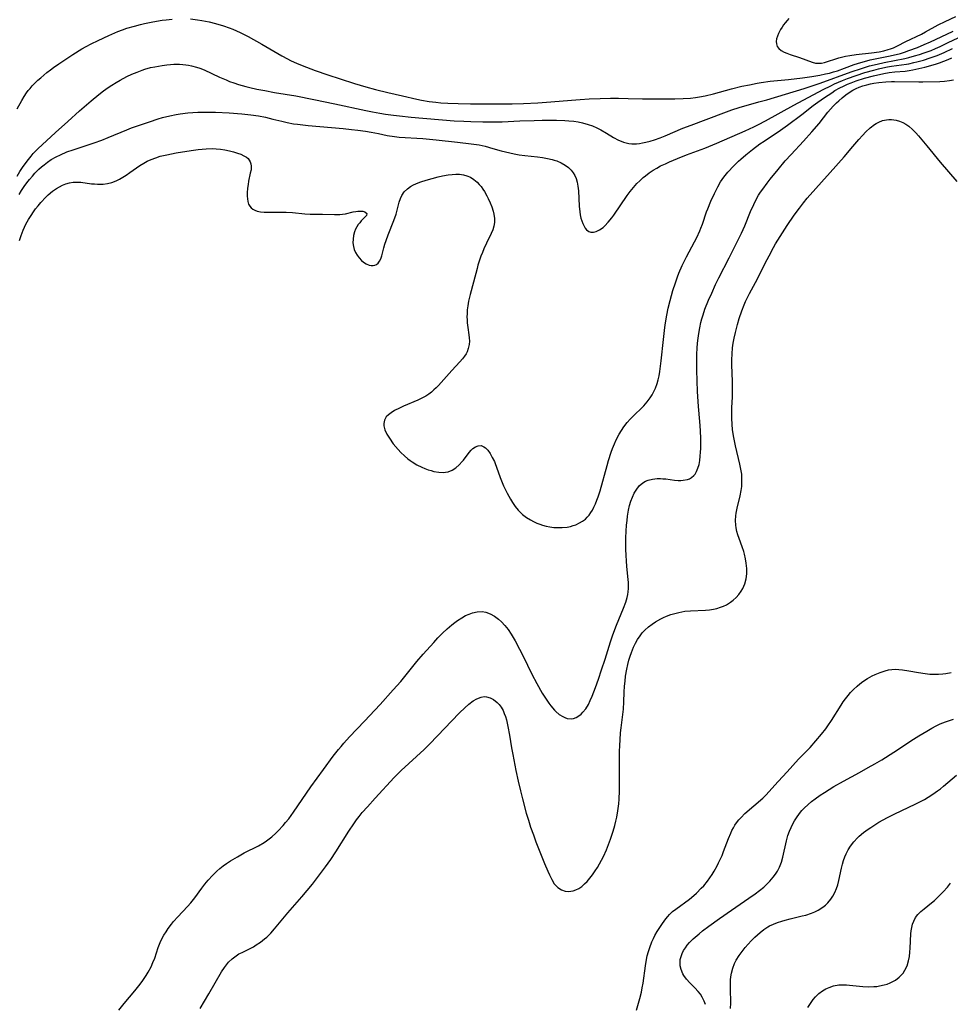
# Model space of a CAD drawing. Units: inches. Extents: x 2053125 to 2056709, y 269412 to 271394.
# Drawn here: x 2053305 to 2053462, y 270277 to 270443 of the extents above; entities that cross this region are included whole.
import ezdxf

# ---------------------------------------------------------------- set-up
doc = ezdxf.new("R2010")
doc.units = ezdxf.units.IN
doc.header["$MEASUREMENT"] = 0
doc.layers.add('c_35_T11S_R18E', color=120, linetype='Continuous')

msp = doc.modelspace()

# ---------------------------------------------------------------- linework, layer by layer
at = {"layer": 'c_35_T11S_R18E'}
for points in [[(2053435.12, 270442.68, 832), (2053434.83, 270442.37, 832), (2053434.51, 270442, 832), (2053434.21, 270441.61, 832), (2053433.95, 270441.24, 832), (2053433.71, 270440.86, 832), (2053433.36, 270440.2, 832), (2053433.17, 270439.74, 832), (2053433.04, 270439.3, 832), (2053432.98, 270438.84, 832), (2053433, 270438.41, 832), (2053433.13, 270438.01, 832), (2053433.41, 270437.63, 832), (2053433.81, 270437.32, 832), (2053434.31, 270437.05, 832), (2053434.79, 270436.84, 832), (2053435.35, 270436.65, 832), (2053436.88, 270436.15, 832), (2053439.05, 270435.34, 832), (2053439.6, 270435.2, 832), (2053440.12, 270435.15, 832), (2053440.62, 270435.19, 832), (2053441.13, 270435.29, 832), (2053443.52, 270436.05, 832), (2053443.97, 270436.18, 832), (2053444.66, 270436.34, 832), (2053445.37, 270436.47, 832), (2053446.45, 270436.63, 832), (2053449.06, 270436.93, 832), (2053450.31, 270437.11, 832), (2053451.1, 270437.26, 832), (2053451.88, 270437.46, 832), (2053452.26, 270437.58, 832), (2053452.74, 270437.76, 832), (2053453.43, 270438.08, 832), (2053454.85, 270438.82, 832), (2053457.47, 270440.09, 832), (2053458.18, 270440.45, 832), (2053460.31, 270441.63, 832), (2053461.48, 270442.2, 832), (2053463.27, 270443.04, 832)], [(2053304.96, 270427.49, 834), (2053305.73, 270428.9, 834), (2053306.11, 270429.53, 834), (2053306.52, 270430.15, 834), (2053306.82, 270430.55, 834), (2053307.13, 270430.93, 834), (2053307.49, 270431.34, 834), (2053307.86, 270431.74, 834), (2053308.44, 270432.3, 834), (2053308.92, 270432.73, 834), (2053309.97, 270433.62, 834), (2053310.54, 270434.07, 834), (2053311.08, 270434.47, 834), (2053311.96, 270435.08, 834), (2053314.36, 270436.65, 834), (2053315.88, 270437.57, 834), (2053316.58, 270437.97, 834), (2053317.41, 270438.42, 834), (2053318.6, 270439.02, 834), (2053320.4, 270439.86, 834), (2053321.93, 270440.5, 834), (2053322.73, 270440.81, 834), (2053323.45, 270441.05, 834), (2053324.71, 270441.44, 834), (2053325.74, 270441.71, 834), (2053326.42, 270441.87, 834), (2053327.54, 270442.1, 834), (2053328.46, 270442.27, 834), (2053329.41, 270442.41, 834), (2053330.1, 270442.5, 834), (2053331.08, 270442.6, 834)], [(2053334.19, 270442.63, 834), (2053335.38, 270442.5, 834), (2053336.08, 270442.39, 834), (2053337.34, 270442.12, 834), (2053338.4, 270441.86, 834), (2053339.72, 270441.47, 834), (2053340.71, 270441.14, 834), (2053341.3, 270440.91, 834), (2053341.93, 270440.64, 834), (2053342.57, 270440.35, 834), (2053343.9, 270439.67, 834), (2053346.23, 270438.36, 834), (2053349.57, 270436.41, 834), (2053350.53, 270435.9, 834), (2053351.03, 270435.65, 834), (2053352.17, 270435.13, 834), (2053353.72, 270434.5, 834), (2053355.2, 270433.94, 834), (2053357.34, 270433.19, 834), (2053359.4, 270432.51, 834), (2053361.87, 270431.73, 834), (2053363.73, 270431.19, 834), (2053365.41, 270430.74, 834), (2053367.48, 270430.22, 834), (2053369.95, 270429.65, 834), (2053372.36, 270429.12, 834), (2053373.13, 270428.96, 834), (2053374.44, 270428.73, 834), (2053375.57, 270428.58, 834), (2053376.38, 270428.5, 834), (2053377.6, 270428.42, 834), (2053379.35, 270428.35, 834), (2053381.43, 270428.33, 834), (2053388.41, 270428.33, 834), (2053390.37, 270428.38, 834), (2053392.74, 270428.51, 834), (2053394.97, 270428.66, 834), (2053398.42, 270428.95, 834), (2053399.88, 270429.05, 834), (2053401.41, 270429.14, 834), (2053403.29, 270429.22, 834), (2053405.02, 270429.26, 834), (2053406.39, 270429.25, 834), (2053407.99, 270429.23, 834), (2053410.43, 270429.16, 834), (2053411.35, 270429.14, 834), (2053414.43, 270429.15, 834), (2053415.88, 270429.16, 834), (2053417.29, 270429.2, 834), (2053418.49, 270429.28, 834), (2053419.35, 270429.38, 834), (2053420.02, 270429.49, 834), (2053420.98, 270429.69, 834), (2053422.4, 270430.03, 834), (2053425.44, 270430.84, 834), (2053427.18, 270431.27, 834), (2053428.44, 270431.55, 834), (2053429.77, 270431.81, 834), (2053430.46, 270431.92, 834), (2053431.96, 270432.12, 834), (2053435.06, 270432.42, 834), (2053437.4, 270432.69, 834), (2053438.99, 270432.9, 834), (2053440.34, 270433.14, 834), (2053441.29, 270433.35, 834), (2053441.95, 270433.51, 834), (2053442.61, 270433.7, 834), (2053443.29, 270433.91, 834), (2053444.51, 270434.34, 834), (2053446.1, 270434.95, 834), (2053447.22, 270435.31, 834), (2053447.87, 270435.48, 834), (2053448.8, 270435.71, 834), (2053451.89, 270436.33, 834), (2053453.18, 270436.62, 834), (2053453.91, 270436.82, 834), (2053454.63, 270437.04, 834), (2053455.35, 270437.29, 834), (2053456.78, 270437.83, 834), (2053457.92, 270438.3, 834), (2053458.97, 270438.75, 834), (2053460.81, 270439.59, 834), (2053462.82, 270440.59, 834)], [(2053304.93, 270416.12, 836), (2053305.41, 270416.9, 836), (2053305.86, 270417.57, 836), (2053306.64, 270418.66, 836), (2053307.3, 270419.51, 836), (2053307.66, 270419.92, 836), (2053308.07, 270420.37, 836), (2053308.5, 270420.8, 836), (2053309.15, 270421.42, 836), (2053311.4, 270423.49, 836), (2053313.48, 270425.34, 836), (2053315.47, 270427.14, 836), (2053317.41, 270428.84, 836), (2053318.7, 270429.9, 836), (2053319.48, 270430.5, 836), (2053320.28, 270431.07, 836), (2053320.92, 270431.49, 836), (2053321.62, 270431.91, 836), (2053322.33, 270432.32, 836), (2053323.45, 270432.91, 836), (2053324.3, 270433.31, 836), (2053325.17, 270433.68, 836), (2053326.05, 270434.01, 836), (2053326.49, 270434.16, 836), (2053327.42, 270434.42, 836), (2053328.15, 270434.58, 836), (2053329.4, 270434.81, 836), (2053330.17, 270434.91, 836), (2053330.78, 270434.96, 836), (2053331.38, 270435, 836), (2053332.35, 270435, 836), (2053332.86, 270434.97, 836), (2053333.37, 270434.91, 836), (2053333.85, 270434.84, 836), (2053334.33, 270434.74, 836), (2053335.2, 270434.51, 836), (2053335.75, 270434.32, 836), (2053336.46, 270434.03, 836), (2053339.06, 270432.83, 836), (2053340.21, 270432.34, 836), (2053340.78, 270432.11, 836), (2053341.49, 270431.85, 836), (2053342.3, 270431.58, 836), (2053343.52, 270431.24, 836), (2053344.2, 270431.07, 836), (2053345.38, 270430.8, 836), (2053346.7, 270430.54, 836), (2053348.34, 270430.25, 836), (2053351.93, 270429.65, 836), (2053355.01, 270429.07, 836), (2053358.52, 270428.34, 836), (2053363.77, 270427.2, 836), (2053364.86, 270426.98, 836), (2053366.13, 270426.74, 836), (2053367.05, 270426.59, 836), (2053368.42, 270426.4, 836), (2053369.46, 270426.27, 836), (2053371.41, 270426.07, 836), (2053378.63, 270425.48, 836), (2053380.28, 270425.37, 836), (2053381.48, 270425.32, 836), (2053383.47, 270425.26, 836), (2053385.81, 270425.26, 836), (2053386.74, 270425.28, 836), (2053389.73, 270425.43, 836), (2053392.12, 270425.52, 836), (2053393.52, 270425.56, 836), (2053394.99, 270425.58, 836), (2053395.93, 270425.57, 836), (2053397.3, 270425.51, 836), (2053397.98, 270425.46, 836), (2053398.84, 270425.37, 836), (2053399.58, 270425.26, 836), (2053400.31, 270425.11, 836), (2053401.25, 270424.86, 836), (2053401.99, 270424.59, 836), (2053402.69, 270424.28, 836), (2053403.37, 270423.93, 836), (2053404.32, 270423.38, 836), (2053405.52, 270422.66, 836), (2053406.37, 270422.2, 836), (2053406.8, 270422, 836), (2053407.23, 270421.84, 836), (2053407.66, 270421.72, 836), (2053408.13, 270421.64, 836), (2053408.61, 270421.6, 836), (2053409.42, 270421.6, 836), (2053409.91, 270421.64, 836), (2053410.4, 270421.72, 836), (2053410.97, 270421.83, 836), (2053411.7, 270422.03, 836), (2053412.44, 270422.26, 836), (2053413.39, 270422.6, 836), (2053414.23, 270422.93, 836), (2053417.21, 270424.19, 836), (2053418.62, 270424.75, 836), (2053424.12, 270426.82, 836), (2053425.5, 270427.32, 836), (2053426.72, 270427.7, 836), (2053430.04, 270428.63, 836), (2053431.38, 270429.02, 836), (2053437.67, 270430.93, 836), (2053440.36, 270431.81, 836), (2053445.64, 270433.71, 836), (2053447.36, 270434.3, 836), (2053448.68, 270434.7, 836), (2053450.01, 270435.03, 836), (2053451.16, 270435.29, 836), (2053454.67, 270435.98, 836), (2053455.36, 270436.14, 836), (2053456.29, 270436.39, 836), (2053457.12, 270436.64, 836), (2053457.95, 270436.91, 836), (2053459.09, 270437.33, 836), (2053459.85, 270437.65, 836), (2053460.61, 270437.98, 836), (2053462, 270438.64, 836), (2053463.66, 270439.46, 836)], [(2053305.31, 270413.03, 838), (2053305.69, 270413.7, 838), (2053306.13, 270414.36, 838), (2053306.6, 270415.01, 838), (2053307.05, 270415.58, 838), (2053307.51, 270416.14, 838), (2053307.94, 270416.63, 838), (2053308.61, 270417.32, 838), (2053309.04, 270417.69, 838), (2053309.48, 270418.06, 838), (2053310.07, 270418.5, 838), (2053310.68, 270418.91, 838), (2053311.53, 270419.4, 838), (2053312.26, 270419.75, 838), (2053313.34, 270420.2, 838), (2053314.39, 270420.59, 838), (2053317.93, 270421.75, 838), (2053319.22, 270422.2, 838), (2053320.29, 270422.62, 838), (2053323.42, 270423.93, 838), (2053324.22, 270424.25, 838), (2053325.08, 270424.55, 838), (2053327.25, 270425.3, 838), (2053328.73, 270425.78, 838), (2053329.46, 270425.99, 838), (2053330.68, 270426.3, 838), (2053331.75, 270426.51, 838), (2053332.44, 270426.62, 838), (2053333.73, 270426.78, 838), (2053335.41, 270426.89, 838), (2053336.64, 270426.92, 838), (2053338.4, 270426.91, 838), (2053340.72, 270426.81, 838), (2053342.86, 270426.65, 838), (2053344.37, 270426.49, 838), (2053345.67, 270426.28, 838), (2053346.81, 270426.05, 838), (2053348.05, 270425.75, 838), (2053349.57, 270425.37, 838), (2053350.49, 270425.16, 838), (2053351.54, 270424.97, 838), (2053352.23, 270424.87, 838), (2053354.02, 270424.66, 838), (2053359.93, 270424.14, 838), (2053361.33, 270424, 838), (2053362.39, 270423.87, 838), (2053363.71, 270423.69, 838), (2053364.67, 270423.53, 838), (2053365.89, 270423.3, 838), (2053367.37, 270422.99, 838), (2053368.6, 270422.79, 838), (2053369.39, 270422.7, 838), (2053373.37, 270422.45, 838), (2053375.61, 270422.26, 838), (2053379.2, 270421.88, 838), (2053381.53, 270421.59, 838), (2053382.87, 270421.38, 838), (2053383.86, 270421.16, 838), (2053385.16, 270420.81, 838), (2053386.56, 270420.41, 838), (2053387.33, 270420.2, 838), (2053388.77, 270419.87, 838), (2053389.64, 270419.71, 838), (2053390.55, 270419.59, 838), (2053392.69, 270419.36, 838), (2053393.54, 270419.26, 838), (2053394.37, 270419.13, 838), (2053395.18, 270418.95, 838), (2053395.5, 270418.85, 838), (2053395.98, 270418.69, 838), (2053396.7, 270418.38, 838), (2053397.36, 270418, 838), (2053397.92, 270417.59, 838), (2053398.36, 270417.16, 838), (2053398.73, 270416.68, 838), (2053399, 270416.22, 838), (2053399.22, 270415.72, 838), (2053399.4, 270415.1, 838), (2053399.52, 270414.44, 838), (2053399.61, 270413.68, 838), (2053399.76, 270411.08, 838), (2053399.85, 270410.12, 838), (2053399.93, 270409.58, 838), (2053400.04, 270409.06, 838), (2053400.17, 270408.61, 838), (2053400.34, 270408.12, 838), (2053400.56, 270407.67, 838), (2053400.76, 270407.36, 838), (2053400.99, 270407.09, 838), (2053401.34, 270406.82, 838), (2053401.72, 270406.67, 838), (2053402.15, 270406.66, 838), (2053402.59, 270406.77, 838), (2053403.18, 270407.06, 838), (2053403.76, 270407.49, 838), (2053404.05, 270407.75, 838), (2053404.64, 270408.39, 838), (2053405.22, 270409.11, 838), (2053405.56, 270409.57, 838), (2053407.82, 270412.87, 838), (2053408.34, 270413.56, 838), (2053408.89, 270414.23, 838), (2053409.48, 270414.88, 838), (2053409.95, 270415.36, 838), (2053410.53, 270415.88, 838), (2053410.93, 270416.21, 838), (2053411.57, 270416.69, 838), (2053412.24, 270417.14, 838), (2053412.85, 270417.5, 838), (2053413.48, 270417.84, 838), (2053414.28, 270418.23, 838), (2053414.96, 270418.53, 838), (2053416.35, 270419.11, 838), (2053417.86, 270419.7, 838), (2053420.94, 270420.85, 838), (2053422.98, 270421.67, 838), (2053427.71, 270423.78, 838), (2053429.19, 270424.46, 838), (2053429.99, 270424.86, 838), (2053431.14, 270425.46, 838), (2053435.93, 270428.1, 838), (2053440.89, 270430.72, 838), (2053442.18, 270431.37, 838), (2053442.82, 270431.68, 838), (2053444.15, 270432.25, 838), (2053444.98, 270432.58, 838), (2053446.44, 270433.11, 838), (2053447.94, 270433.6, 838), (2053449.41, 270434.02, 838), (2053450.21, 270434.23, 838), (2053450.98, 270434.4, 838), (2053451.75, 270434.56, 838), (2053452.42, 270434.67, 838), (2053454.93, 270435.01, 838), (2053455.36, 270435.09, 838), (2053456.2, 270435.26, 838), (2053456.69, 270435.38, 838), (2053457.79, 270435.69, 838), (2053458.93, 270436.05, 838), (2053460.13, 270436.48, 838), (2053461.31, 270436.98, 838), (2053462.7, 270437.64, 838)], [(2053305.36, 270405.28, 840), (2053305.61, 270406.15, 840), (2053305.94, 270407.03, 840), (2053306.42, 270408.03, 840), (2053306.87, 270408.83, 840), (2053307.28, 270409.49, 840), (2053307.72, 270410.14, 840), (2053308.06, 270410.61, 840), (2053308.48, 270411.15, 840), (2053308.93, 270411.67, 840), (2053309.78, 270412.59, 840), (2053310.19, 270412.98, 840), (2053310.89, 270413.57, 840), (2053311.57, 270414.05, 840), (2053312.07, 270414.35, 840), (2053312.59, 270414.6, 840), (2053313.18, 270414.83, 840), (2053313.79, 270415.01, 840), (2053314.4, 270415.11, 840), (2053315.05, 270415.13, 840), (2053315.69, 270415.09, 840), (2053317.48, 270414.86, 840), (2053317.97, 270414.81, 840), (2053318.47, 270414.78, 840), (2053318.96, 270414.77, 840), (2053319.46, 270414.79, 840), (2053320.2, 270414.89, 840), (2053320.92, 270415.07, 840), (2053321.66, 270415.35, 840), (2053322.22, 270415.63, 840), (2053322.77, 270415.94, 840), (2053323.31, 270416.28, 840), (2053323.96, 270416.72, 840), (2053325.66, 270417.91, 840), (2053326.3, 270418.32, 840), (2053326.86, 270418.63, 840), (2053327.57, 270418.96, 840), (2053328.31, 270419.23, 840), (2053329.07, 270419.47, 840), (2053330.18, 270419.74, 840), (2053331.78, 270420.04, 840), (2053334.32, 270420.46, 840), (2053335.5, 270420.62, 840), (2053336.8, 270420.75, 840), (2053337.88, 270420.78, 840), (2053338.49, 270420.76, 840), (2053339.23, 270420.68, 840), (2053339.95, 270420.57, 840), (2053340.76, 270420.4, 840), (2053341.42, 270420.23, 840), (2053342.11, 270420.02, 840), (2053342.68, 270419.82, 840), (2053343.19, 270419.58, 840), (2053343.62, 270419.31, 840), (2053343.89, 270419.08, 840), (2053344.26, 270418.56, 840), (2053344.38, 270418.19, 840), (2053344.43, 270417.79, 840), (2053344.39, 270417.22, 840), (2053344.27, 270416.62, 840), (2053343.99, 270415.3, 840), (2053343.88, 270414.72, 840), (2053343.8, 270414.13, 840), (2053343.74, 270413.29, 840), (2053343.74, 270412.78, 840), (2053343.78, 270412.29, 840), (2053343.86, 270411.84, 840), (2053343.99, 270411.43, 840), (2053344.17, 270411.08, 840), (2053344.4, 270410.8, 840), (2053344.68, 270410.57, 840), (2053345.03, 270410.38, 840), (2053345.45, 270410.23, 840), (2053346, 270410.11, 840), (2053346.59, 270410.05, 840), (2053347.6, 270410.03, 840), (2053349.07, 270410.07, 840), (2053350.29, 270410.07, 840), (2053351.39, 270410, 840), (2053353.46, 270409.77, 840), (2053354.34, 270409.72, 840), (2053356.45, 270409.72, 840), (2053358.46, 270409.65, 840), (2053359.35, 270409.69, 840), (2053359.84, 270409.73, 840), (2053360.3, 270409.8, 840), (2053361.64, 270410.09, 840), (2053362.09, 270410.17, 840), (2053362.41, 270410.21, 840), (2053362.78, 270410.22, 840), (2053363.23, 270410.2, 840), (2053363.6, 270410.13, 840), (2053363.93, 270409.86, 840), (2053363.87, 270409.52, 840), (2053363.6, 270409.21, 840), (2053362.98, 270408.58, 840), (2053362.72, 270408.28, 840), (2053362.46, 270407.95, 840), (2053362.21, 270407.57, 840), (2053362.02, 270407.17, 840), (2053361.86, 270406.74, 840), (2053361.7, 270406.14, 840), (2053361.6, 270405.52, 840), (2053361.58, 270404.88, 840), (2053361.65, 270404.27, 840), (2053361.8, 270403.75, 840), (2053362.03, 270403.25, 840), (2053362.31, 270402.79, 840), (2053362.63, 270402.37, 840), (2053363.04, 270401.93, 840), (2053363.36, 270401.64, 840), (2053363.83, 270401.32, 840), (2053364.32, 270401.11, 840), (2053364.65, 270401.05, 840), (2053364.97, 270401.05, 840), (2053365.26, 270401.12, 840), (2053365.53, 270401.24, 840), (2053365.83, 270401.48, 840), (2053366.08, 270401.79, 840), (2053366.29, 270402.21, 840), (2053366.46, 270402.69, 840), (2053366.8, 270404.03, 840), (2053366.97, 270404.64, 840), (2053367.16, 270405.27, 840), (2053367.51, 270406.23, 840), (2053368.48, 270408.68, 840), (2053368.86, 270409.74, 840), (2053369, 270410.19, 840), (2053369.38, 270411.72, 840), (2053369.6, 270412.34, 840), (2053369.83, 270412.85, 840), (2053370.24, 270413.46, 840), (2053370.77, 270414, 840), (2053371.26, 270414.37, 840), (2053371.8, 270414.69, 840), (2053372.58, 270415.03, 840), (2053373.01, 270415.18, 840), (2053373.92, 270415.45, 840), (2053375.97, 270415.99, 840), (2053376.68, 270416.17, 840), (2053377.66, 270416.35, 840), (2053378.3, 270416.43, 840), (2053378.94, 270416.46, 840), (2053379.56, 270416.44, 840), (2053380.24, 270416.35, 840), (2053380.81, 270416.19, 840), (2053381.41, 270415.93, 840), (2053381.96, 270415.58, 840), (2053382.53, 270415.1, 840), (2053382.87, 270414.74, 840), (2053383.2, 270414.36, 840), (2053383.49, 270413.95, 840), (2053383.77, 270413.52, 840), (2053384.19, 270412.79, 840), (2053384.4, 270412.36, 840), (2053384.74, 270411.61, 840), (2053385.01, 270410.93, 840), (2053385.22, 270410.25, 840), (2053385.35, 270409.7, 840), (2053385.43, 270409.01, 840), (2053385.43, 270408.33, 840), (2053385.34, 270407.67, 840), (2053385.16, 270407.06, 840), (2053384.92, 270406.48, 840), (2053384.09, 270404.81, 840), (2053383.67, 270403.9, 840), (2053383.41, 270403.28, 840), (2053383.16, 270402.64, 840), (2053382.93, 270401.99, 840), (2053382.66, 270401.12, 840), (2053382.51, 270400.58, 840), (2053381.93, 270398.27, 840), (2053381.33, 270396.15, 840), (2053381.07, 270395.05, 840), (2053380.94, 270394.28, 840), (2053380.86, 270393.6, 840), (2053380.82, 270392.99, 840), (2053380.81, 270392.38, 840), (2053380.83, 270391.97, 840), (2053380.86, 270391.41, 840), (2053380.96, 270390.62, 840), (2053381.14, 270389.38, 840), (2053381.2, 270388.9, 840), (2053381.22, 270388.32, 840), (2053381.17, 270387.74, 840), (2053381.04, 270387.09, 840), (2053380.84, 270386.53, 840), (2053380.65, 270386.15, 840), (2053380.41, 270385.78, 840), (2053380.06, 270385.31, 840), (2053379.61, 270384.8, 840), (2053378.28, 270383.37, 840), (2053376, 270380.85, 840), (2053375.6, 270380.44, 840), (2053375.22, 270380.08, 840), (2053374.82, 270379.74, 840), (2053374.36, 270379.38, 840), (2053373.88, 270379.06, 840), (2053373.44, 270378.8, 840), (2053372.99, 270378.57, 840), (2053372.51, 270378.35, 840), (2053370.08, 270377.33, 840), (2053369.45, 270377.04, 840), (2053368.57, 270376.6, 840), (2053368, 270376.25, 840), (2053367.55, 270375.91, 840), (2053367.19, 270375.53, 840), (2053366.91, 270375.01, 840), (2053366.78, 270374.44, 840), (2053366.78, 270374.05, 840), (2053366.94, 270373.36, 840), (2053367.27, 270372.65, 840), (2053367.72, 270371.93, 840), (2053368.39, 270371.03, 840), (2053369.22, 270370.04, 840), (2053369.68, 270369.55, 840), (2053370.25, 270368.99, 840), (2053370.85, 270368.46, 840), (2053371.24, 270368.17, 840), (2053371.57, 270367.94, 840), (2053372.34, 270367.48, 840), (2053373.18, 270367.07, 840), (2053373.73, 270366.84, 840), (2053374.29, 270366.64, 840), (2053374.76, 270366.49, 840), (2053375.24, 270366.36, 840), (2053376.04, 270366.21, 840), (2053376.82, 270366.17, 840), (2053377.19, 270366.2, 840), (2053377.63, 270366.3, 840), (2053378.3, 270366.57, 840), (2053378.92, 270366.96, 840), (2053379.48, 270367.45, 840), (2053380, 270368, 840), (2053380.21, 270368.25, 840), (2053381.17, 270369.54, 840), (2053381.5, 270369.93, 840), (2053381.82, 270370.24, 840), (2053382.24, 270370.52, 840), (2053382.68, 270370.69, 840), (2053383.18, 270370.7, 840), (2053383.66, 270370.51, 840), (2053383.93, 270370.31, 840), (2053384.31, 270369.91, 840), (2053384.71, 270369.36, 840), (2053385.09, 270368.72, 840), (2053385.43, 270368.02, 840), (2053385.57, 270367.68, 840), (2053385.81, 270367.05, 840), (2053386.41, 270365.33, 840), (2053386.64, 270364.74, 840), (2053387, 270363.92, 840), (2053387.6, 270362.66, 840), (2053388.15, 270361.67, 840), (2053388.47, 270361.14, 840), (2053388.94, 270360.46, 840), (2053389.46, 270359.82, 840), (2053389.8, 270359.46, 840), (2053390.2, 270359.1, 840), (2053390.84, 270358.61, 840), (2053391.52, 270358.18, 840), (2053392.06, 270357.89, 840), (2053392.62, 270357.63, 840), (2053393.08, 270357.45, 840), (2053393.56, 270357.29, 840), (2053394.17, 270357.13, 840), (2053394.79, 270357, 840), (2053395.46, 270356.91, 840), (2053396.01, 270356.88, 840), (2053396.86, 270356.89, 840), (2053397.71, 270356.98, 840), (2053398.26, 270357.09, 840), (2053398.71, 270357.22, 840), (2053399.15, 270357.37, 840), (2053399.81, 270357.68, 840), (2053400.32, 270357.98, 840), (2053400.78, 270358.33, 840), (2053401.1, 270358.64, 840), (2053401.4, 270358.99, 840), (2053401.71, 270359.4, 840), (2053401.98, 270359.83, 840), (2053402.23, 270360.3, 840), (2053402.51, 270360.9, 840), (2053402.74, 270361.48, 840), (2053402.96, 270362.08, 840), (2053403.28, 270363.06, 840), (2053404.45, 270367.33, 840), (2053404.71, 270368.22, 840), (2053405.14, 270369.57, 840), (2053405.38, 270370.23, 840), (2053405.69, 270371, 840), (2053406, 270371.7, 840), (2053406.47, 270372.61, 840), (2053406.87, 270373.26, 840), (2053407.29, 270373.88, 840), (2053407.84, 270374.58, 840), (2053408.35, 270375.15, 840), (2053408.88, 270375.7, 840), (2053410.4, 270377.18, 840), (2053410.65, 270377.43, 840), (2053411.2, 270378.06, 840), (2053411.7, 270378.73, 840), (2053412.04, 270379.26, 840), (2053412.35, 270379.8, 840), (2053412.62, 270380.41, 840), (2053412.89, 270381.16, 840), (2053413.07, 270381.8, 840), (2053413.21, 270382.45, 840), (2053413.35, 270383.21, 840), (2053413.48, 270384.11, 840), (2053413.59, 270385.01, 840), (2053413.96, 270388.61, 840), (2053414.19, 270390.6, 840), (2053414.3, 270391.42, 840), (2053414.51, 270392.68, 840), (2053414.77, 270393.9, 840), (2053415.08, 270395.16, 840), (2053415.55, 270396.84, 840), (2053415.96, 270398.14, 840), (2053416.32, 270399.16, 840), (2053416.55, 270399.77, 840), (2053417.1, 270401.06, 840), (2053417.83, 270402.5, 840), (2053419.2, 270405.07, 840), (2053419.56, 270405.76, 840), (2053420.09, 270406.91, 840), (2053420.28, 270407.37, 840), (2053420.53, 270408.05, 840), (2053421.23, 270410.13, 840), (2053421.42, 270410.63, 840), (2053421.94, 270411.9, 840), (2053422.54, 270413.19, 840), (2053423.11, 270414.33, 840), (2053423.59, 270415.15, 840), (2053424.12, 270415.93, 840), (2053424.84, 270416.79, 840), (2053425.8, 270417.85, 840), (2053426.62, 270418.66, 840), (2053426.98, 270419, 840), (2053427.84, 270419.73, 840), (2053428.97, 270420.62, 840), (2053430.22, 270421.55, 840), (2053430.94, 270422.05, 840), (2053433.69, 270423.87, 840), (2053434.89, 270424.72, 840), (2053437.3, 270426.54, 840), (2053439.2, 270428.03, 840), (2053439.97, 270428.61, 840), (2053441.11, 270429.39, 840), (2053442.33, 270430.19, 840), (2053442.88, 270430.54, 840), (2053443.7, 270431, 840), (2053444.33, 270431.32, 840), (2053444.98, 270431.61, 840), (2053445.64, 270431.88, 840), (2053446.47, 270432.18, 840), (2053447.86, 270432.62, 840), (2053449.36, 270433.03, 840), (2053451.15, 270433.46, 840), (2053452.05, 270433.63, 840), (2053452.98, 270433.74, 840), (2053454.7, 270433.85, 840), (2053455.37, 270433.92, 840), (2053456.03, 270434.03, 840), (2053456.55, 270434.14, 840), (2053458.06, 270434.52, 840), (2053459.83, 270435.02, 840), (2053460.53, 270435.23, 840), (2053461.27, 270435.5, 840), (2053461.95, 270435.78, 840), (2053462.62, 270436.09, 840)], [(2053377.48, 270339.79, 842), (2053378.28, 270340.49, 842), (2053378.74, 270340.86, 842), (2053379.21, 270341.2, 842), (2053379.94, 270341.69, 842), (2053380.58, 270342.05, 842), (2053381.16, 270342.31, 842), (2053381.74, 270342.52, 842), (2053382.53, 270342.69, 842), (2053383.35, 270342.71, 842), (2053384.01, 270342.6, 842), (2053384.73, 270342.33, 842), (2053385.48, 270341.93, 842), (2053386.11, 270341.47, 842), (2053386.66, 270340.97, 842), (2053387.22, 270340.36, 842), (2053387.75, 270339.68, 842), (2053388.27, 270338.92, 842), (2053388.92, 270337.82, 842), (2053389.7, 270336.36, 842), (2053390.29, 270335.19, 842), (2053391.74, 270332.16, 842), (2053392.57, 270330.59, 842), (2053393.52, 270328.97, 842), (2053394.27, 270327.79, 842), (2053394.61, 270327.29, 842), (2053394.97, 270326.82, 842), (2053395.55, 270326.13, 842), (2053395.8, 270325.88, 842), (2053396.37, 270325.39, 842), (2053396.96, 270325.01, 842), (2053397.32, 270324.84, 842), (2053397.69, 270324.72, 842), (2053398.36, 270324.63, 842), (2053398.8, 270324.7, 842), (2053399.22, 270324.86, 842), (2053399.69, 270325.13, 842), (2053400.05, 270325.42, 842), (2053400.38, 270325.75, 842), (2053400.85, 270326.35, 842), (2053401.29, 270327.08, 842), (2053401.62, 270327.75, 842), (2053401.92, 270328.45, 842), (2053402.48, 270329.9, 842), (2053403, 270331.33, 842), (2053403.53, 270332.89, 842), (2053404.11, 270334.71, 842), (2053405.02, 270337.64, 842), (2053405.42, 270338.83, 842), (2053406.04, 270340.46, 842), (2053407.24, 270343.32, 842), (2053407.59, 270344.29, 842), (2053407.82, 270345.12, 842), (2053407.92, 270345.58, 842), (2053407.99, 270346.06, 842), (2053408.05, 270346.6, 842), (2053408.07, 270347.15, 842), (2053408.06, 270347.63, 842), (2053408.02, 270348.11, 842), (2053407.79, 270350.35, 842), (2053407.71, 270351.26, 842), (2053407.66, 270352.18, 842), (2053407.62, 270353.25, 842), (2053407.62, 270354.27, 842), (2053407.63, 270355.16, 842), (2053407.67, 270356.27, 842), (2053407.74, 270357.29, 842), (2053407.82, 270358.05, 842), (2053407.91, 270358.8, 842), (2053408.08, 270359.83, 842), (2053408.25, 270360.6, 842), (2053408.46, 270361.33, 842), (2053408.71, 270362.02, 842), (2053409.01, 270362.66, 842), (2053409.45, 270363.36, 842), (2053409.94, 270363.96, 842), (2053410.41, 270364.37, 842), (2053410.65, 270364.53, 842), (2053410.95, 270364.7, 842), (2053411.37, 270364.88, 842), (2053412.11, 270365.07, 842), (2053412.88, 270365.15, 842), (2053413.43, 270365.16, 842), (2053413.86, 270365.13, 842), (2053414.33, 270365.09, 842), (2053415.82, 270364.89, 842), (2053416.44, 270364.84, 842), (2053416.87, 270364.83, 842), (2053417.3, 270364.86, 842), (2053418, 270365, 842), (2053418.34, 270365.13, 842), (2053418.66, 270365.3, 842), (2053419.07, 270365.64, 842), (2053419.29, 270365.91, 842), (2053419.54, 270366.32, 842), (2053419.77, 270366.88, 842), (2053419.95, 270367.5, 842), (2053420.08, 270368.22, 842), (2053420.17, 270368.93, 842), (2053420.21, 270369.57, 842), (2053420.24, 270370.22, 842), (2053420.25, 270371.04, 842), (2053420.24, 270371.82, 842), (2053420.19, 270373.23, 842), (2053420.08, 270374.74, 842), (2053419.85, 270377.3, 842), (2053419.79, 270378.14, 842), (2053419.72, 270379.82, 842), (2053419.61, 270383.42, 842), (2053419.58, 270385.13, 842), (2053419.59, 270386.14, 842), (2053419.64, 270387.11, 842), (2053419.71, 270387.95, 842), (2053419.8, 270388.79, 842), (2053419.91, 270389.6, 842), (2053420.07, 270390.54, 842), (2053420.27, 270391.47, 842), (2053420.42, 270392.07, 842), (2053420.63, 270392.76, 842), (2053420.96, 270393.69, 842), (2053421.57, 270395.21, 842), (2053422.09, 270396.41, 842), (2053422.75, 270397.87, 842), (2053423.3, 270399, 842), (2053425.05, 270402.34, 842), (2053426.35, 270404.93, 842), (2053427.11, 270406.51, 842), (2053427.68, 270407.78, 842), (2053428.64, 270410.15, 842), (2053429.17, 270411.37, 842), (2053429.58, 270412.2, 842), (2053430, 270412.93, 842), (2053430.34, 270413.45, 842), (2053430.7, 270413.96, 842), (2053431.42, 270414.92, 842), (2053431.97, 270415.62, 842), (2053433.3, 270417.25, 842), (2053434.51, 270418.69, 842), (2053435.48, 270419.77, 842), (2053437.58, 270422.01, 842), (2053438.99, 270423.59, 842), (2053440.19, 270425, 842), (2053441.69, 270426.89, 842), (2053442.12, 270427.41, 842), (2053442.56, 270427.91, 842), (2053443.16, 270428.51, 842), (2053443.51, 270428.82, 842), (2053444.1, 270429.34, 842), (2053444.71, 270429.82, 842), (2053445.3, 270430.25, 842), (2053445.92, 270430.64, 842), (2053446.46, 270430.91, 842), (2053446.99, 270431.14, 842), (2053447.61, 270431.35, 842), (2053448.24, 270431.52, 842), (2053448.89, 270431.67, 842), (2053449.42, 270431.78, 842), (2053450.3, 270431.91, 842), (2053451.46, 270432.04, 842), (2053452.4, 270432.09, 842), (2053452.9, 270432.11, 842), (2053457.02, 270432.05, 842), (2053457.71, 270432.05, 842), (2053460.57, 270432.11, 842), (2053461.38, 270432.15, 842), (2053462.19, 270432.23, 842), (2053462.85, 270432.34, 842)], [(2053410, 270338.63, 844), (2053410.39, 270339.13, 844), (2053410.82, 270339.6, 844), (2053411.45, 270340.17, 844), (2053412.03, 270340.6, 844), (2053412.63, 270341, 844), (2053413.51, 270341.5, 844), (2053413.98, 270341.73, 844), (2053414.45, 270341.93, 844), (2053415.19, 270342.21, 844), (2053415.86, 270342.42, 844), (2053416.54, 270342.59, 844), (2053417.05, 270342.69, 844), (2053417.56, 270342.77, 844), (2053418.52, 270342.86, 844), (2053421.03, 270342.97, 844), (2053421.71, 270343.03, 844), (2053422.38, 270343.12, 844), (2053422.97, 270343.26, 844), (2053423.55, 270343.44, 844), (2053424.06, 270343.64, 844), (2053424.56, 270343.88, 844), (2053425.27, 270344.31, 844), (2053425.7, 270344.63, 844), (2053426.21, 270345.11, 844), (2053426.67, 270345.63, 844), (2053427.07, 270346.18, 844), (2053427.34, 270346.62, 844), (2053427.69, 270347.39, 844), (2053427.92, 270348.26, 844), (2053428.02, 270349.1, 844), (2053428.02, 270349.97, 844), (2053427.93, 270350.88, 844), (2053427.8, 270351.64, 844), (2053427.63, 270352.38, 844), (2053427.49, 270352.86, 844), (2053427.22, 270353.65, 844), (2053426.71, 270355.03, 844), (2053426.51, 270355.64, 844), (2053426.34, 270356.25, 844), (2053426.22, 270356.85, 844), (2053426.16, 270357.31, 844), (2053426.11, 270358.1, 844), (2053426.14, 270358.89, 844), (2053426.2, 270359.33, 844), (2053426.37, 270360.18, 844), (2053426.89, 270362.25, 844), (2053427.06, 270363.11, 844), (2053427.16, 270363.82, 844), (2053427.2, 270364.54, 844), (2053427.2, 270365.13, 844), (2053427.15, 270365.88, 844), (2053427.07, 270366.43, 844), (2053426.85, 270367.58, 844), (2053426.1, 270370.67, 844), (2053425.81, 270372.08, 844), (2053425.62, 270373.36, 844), (2053425.53, 270374.33, 844), (2053425.49, 270375.25, 844), (2053425.48, 270376.17, 844), (2053425.49, 270377.09, 844), (2053425.58, 270378.9, 844), (2053425.62, 270380.18, 844), (2053425.59, 270381.5, 844), (2053425.49, 270384.33, 844), (2053425.49, 270385.19, 844), (2053425.53, 270386.16, 844), (2053425.62, 270387.17, 844), (2053425.73, 270387.99, 844), (2053425.88, 270388.8, 844), (2053426.08, 270389.76, 844), (2053426.44, 270391.13, 844), (2053426.75, 270392.15, 844), (2053427.18, 270393.4, 844), (2053427.59, 270394.46, 844), (2053427.82, 270395, 844), (2053428.09, 270395.55, 844), (2053428.49, 270396.33, 844), (2053429.84, 270398.81, 844), (2053431.13, 270401.44, 844), (2053431.78, 270402.72, 844), (2053432.52, 270404.1, 844), (2053432.88, 270404.73, 844), (2053433.63, 270405.96, 844), (2053434.82, 270407.79, 844), (2053436.02, 270409.54, 844), (2053436.88, 270410.73, 844), (2053437.23, 270411.19, 844), (2053437.6, 270411.65, 844), (2053438.22, 270412.39, 844), (2053442.1, 270416.75, 844), (2053444.41, 270419.4, 844), (2053445.87, 270421.12, 844), (2053446.9, 270422.32, 844), (2053447.5, 270422.96, 844), (2053448.1, 270423.58, 844), (2053448.81, 270424.26, 844), (2053449.55, 270424.83, 844), (2053449.84, 270425.01, 844), (2053450.3, 270425.25, 844), (2053450.92, 270425.49, 844), (2053451.55, 270425.63, 844), (2053451.97, 270425.68, 844), (2053452.39, 270425.69, 844), (2053453.21, 270425.58, 844), (2053453.78, 270425.41, 844), (2053454.33, 270425.17, 844), (2053454.86, 270424.88, 844), (2053455.34, 270424.53, 844), (2053455.94, 270424.01, 844), (2053456.51, 270423.43, 844), (2053456.95, 270422.94, 844), (2053458.39, 270421.22, 844), (2053460.64, 270418.51, 844), (2053463.45, 270415.24, 844)], [(2053322.09, 270275.54, 842), (2053322.98, 270276.65, 842), (2053324.81, 270278.8, 842), (2053325.69, 270279.91, 842), (2053326.13, 270280.51, 842), (2053326.69, 270281.35, 842), (2053327.02, 270281.92, 842), (2053327.52, 270282.86, 842), (2053327.84, 270283.57, 842), (2053328.14, 270284.29, 842), (2053328.75, 270286.1, 842), (2053329.07, 270286.95, 842), (2053329.35, 270287.55, 842), (2053329.71, 270288.2, 842), (2053330.05, 270288.75, 842), (2053330.42, 270289.29, 842), (2053330.99, 270290.05, 842), (2053331.34, 270290.47, 842), (2053332.05, 270291.27, 842), (2053333.7, 270292.99, 842), (2053334.25, 270293.62, 842), (2053334.91, 270294.47, 842), (2053336.09, 270296.1, 842), (2053336.62, 270296.77, 842), (2053337.16, 270297.43, 842), (2053337.9, 270298.25, 842), (2053338.61, 270298.95, 842), (2053339.13, 270299.39, 842), (2053339.69, 270299.84, 842), (2053340.28, 270300.26, 842), (2053340.9, 270300.68, 842), (2053342.09, 270301.4, 842), (2053343.24, 270302.03, 842), (2053345.64, 270303.24, 842), (2053346.58, 270303.77, 842), (2053347.01, 270304.05, 842), (2053347.47, 270304.4, 842), (2053347.92, 270304.77, 842), (2053348.57, 270305.36, 842), (2053348.98, 270305.78, 842), (2053349.81, 270306.68, 842), (2053350.22, 270307.16, 842), (2053350.74, 270307.81, 842), (2053351.53, 270308.91, 842), (2053354.45, 270313.17, 842), (2053356.63, 270316.12, 842), (2053358.26, 270318.35, 842), (2053359.12, 270319.46, 842), (2053359.57, 270320, 842), (2053360.05, 270320.55, 842), (2053360.99, 270321.59, 842), (2053363.51, 270324.27, 842), (2053365.28, 270326.11, 842), (2053366.17, 270327.06, 842), (2053368.38, 270329.51, 842), (2053369.64, 270330.95, 842), (2053370.8, 270332.34, 842), (2053372.38, 270334.32, 842), (2053373.45, 270335.56, 842), (2053375.23, 270337.52, 842), (2053375.92, 270338.27, 842), (2053376.71, 270339.07, 842), (2053377.48, 270339.79, 842)], [(2053335.8, 270275.82, 844), (2053336.54, 270277.03, 844), (2053337.28, 270278.27, 844), (2053339.43, 270282, 844), (2053339.91, 270282.75, 844), (2053340.25, 270283.2, 844), (2053340.61, 270283.63, 844), (2053341.21, 270284.2, 844), (2053341.86, 270284.69, 844), (2053342.36, 270285, 844), (2053342.88, 270285.27, 844), (2053344.27, 270285.95, 844), (2053344.78, 270286.22, 844), (2053345.28, 270286.52, 844), (2053346, 270287, 844), (2053346.69, 270287.55, 844), (2053347.03, 270287.84, 844), (2053347.71, 270288.51, 844), (2053348.35, 270289.23, 844), (2053350.59, 270291.94, 844), (2053352.95, 270294.63, 844), (2053353.86, 270295.7, 844), (2053354.75, 270296.79, 844), (2053355.62, 270297.9, 844), (2053356.96, 270299.67, 844), (2053357.85, 270300.91, 844), (2053358.72, 270302.22, 844), (2053360.9, 270305.71, 844), (2053361.73, 270306.95, 844), (2053362.19, 270307.6, 844), (2053362.63, 270308.17, 844), (2053363.16, 270308.83, 844), (2053364.02, 270309.83, 844), (2053365.31, 270311.27, 844), (2053368.55, 270314.75, 844), (2053369.71, 270315.91, 844), (2053371, 270317.14, 844), (2053373.57, 270319.5, 844), (2053374.41, 270320.31, 844), (2053375.91, 270321.86, 844), (2053378.18, 270324.27, 844), (2053379.56, 270325.68, 844), (2053380.45, 270326.52, 844), (2053381.14, 270327.13, 844), (2053381.84, 270327.66, 844), (2053382.45, 270328.03, 844), (2053383.2, 270328.32, 844), (2053383.69, 270328.38, 844), (2053384.1, 270328.36, 844), (2053384.71, 270328.19, 844), (2053385.3, 270327.89, 844), (2053385.91, 270327.42, 844), (2053386.26, 270327.04, 844), (2053386.58, 270326.61, 844), (2053386.9, 270326.03, 844), (2053387.11, 270325.55, 844), (2053387.29, 270325.04, 844), (2053387.46, 270324.48, 844), (2053387.73, 270323.34, 844), (2053388, 270321.89, 844), (2053388.35, 270319.78, 844), (2053388.55, 270318.63, 844), (2053389.07, 270315.93, 844), (2053389.44, 270314.16, 844), (2053389.83, 270312.48, 844), (2053390.16, 270311.16, 844), (2053390.82, 270308.73, 844), (2053391.17, 270307.55, 844), (2053391.55, 270306.38, 844), (2053392.01, 270305.06, 844), (2053392.45, 270303.89, 844), (2053393.9, 270300.27, 844), (2053394.44, 270298.96, 844), (2053394.72, 270298.32, 844), (2053395.1, 270297.54, 844), (2053395.54, 270296.85, 844), (2053395.86, 270296.47, 844), (2053396.16, 270296.19, 844), (2053396.78, 270295.81, 844), (2053397.39, 270295.61, 844), (2053397.86, 270295.55, 844), (2053398.35, 270295.58, 844), (2053398.75, 270295.66, 844), (2053399.15, 270295.81, 844), (2053399.66, 270296.06, 844), (2053400.16, 270296.39, 844), (2053400.65, 270296.8, 844), (2053401.1, 270297.24, 844), (2053401.56, 270297.76, 844), (2053401.99, 270298.32, 844), (2053402.45, 270299, 844), (2053402.81, 270299.59, 844), (2053403.5, 270300.82, 844), (2053403.82, 270301.46, 844), (2053404.34, 270302.57, 844), (2053404.71, 270303.45, 844), (2053405.04, 270304.35, 844), (2053405.48, 270305.7, 844), (2053405.75, 270306.67, 844), (2053405.93, 270307.38, 844), (2053406.09, 270308.09, 844), (2053406.28, 270309.11, 844), (2053406.44, 270310.33, 844), (2053406.51, 270311.12, 844), (2053406.56, 270312.49, 844), (2053406.56, 270319.14, 844), (2053406.58, 270320.15, 844), (2053406.63, 270321.1, 844), (2053406.73, 270322.31, 844), (2053406.82, 270323.14, 844), (2053407.12, 270325.38, 844), (2053407.21, 270326.25, 844), (2053407.29, 270327.49, 844), (2053407.35, 270329.15, 844), (2053407.4, 270330.17, 844), (2053407.47, 270331.01, 844), (2053407.57, 270331.84, 844), (2053407.77, 270333.02, 844), (2053407.94, 270333.79, 844), (2053408.14, 270334.55, 844), (2053408.33, 270335.18, 844), (2053408.57, 270335.85, 844), (2053408.92, 270336.72, 844), (2053409.24, 270337.38, 844), (2053409.59, 270338.01, 844), (2053410, 270338.63, 844)], [(2053409.4, 270275.54, 846), (2053409.98, 270277.47, 846), (2053410.25, 270278.57, 846), (2053410.39, 270279.31, 846), (2053410.51, 270280.07, 846), (2053410.9, 270283.03, 846), (2053411.02, 270283.75, 846), (2053411.23, 270284.71, 846), (2053411.42, 270285.42, 846), (2053411.65, 270286.12, 846), (2053412.01, 270287.05, 846), (2053412.25, 270287.59, 846), (2053412.52, 270288.1, 846), (2053412.91, 270288.79, 846), (2053413.32, 270289.44, 846), (2053413.79, 270290.13, 846), (2053414.37, 270290.93, 846), (2053414.67, 270291.31, 846), (2053415, 270291.68, 846), (2053415.49, 270292.14, 846), (2053416.04, 270292.58, 846), (2053418.35, 270294.26, 846), (2053419.06, 270294.84, 846), (2053419.51, 270295.24, 846), (2053420.34, 270296.07, 846), (2053420.74, 270296.5, 846), (2053421.36, 270297.28, 846), (2053421.77, 270297.82, 846), (2053422.15, 270298.39, 846), (2053422.53, 270298.99, 846), (2053423.01, 270299.85, 846), (2053423.26, 270300.35, 846), (2053423.83, 270301.61, 846), (2053424.1, 270302.26, 846), (2053424.92, 270304.46, 846), (2053425.3, 270305.36, 846), (2053425.51, 270305.82, 846), (2053425.74, 270306.26, 846), (2053426, 270306.7, 846), (2053426.28, 270307.12, 846), (2053426.65, 270307.59, 846), (2053427.04, 270308.02, 846), (2053427.66, 270308.66, 846), (2053430.69, 270311.25, 846), (2053431.2, 270311.75, 846), (2053433.3, 270314.1, 846), (2053434.82, 270315.72, 846), (2053436.75, 270317.82, 846), (2053438.68, 270319.83, 846), (2053439.67, 270320.91, 846), (2053440.63, 270322.05, 846), (2053441.36, 270322.98, 846), (2053441.69, 270323.45, 846), (2053442.29, 270324.37, 846), (2053443.93, 270326.96, 846), (2053444.29, 270327.51, 846), (2053444.68, 270328.04, 846), (2053445.09, 270328.57, 846), (2053445.52, 270329.07, 846), (2053446.03, 270329.61, 846), (2053446.62, 270330.16, 846), (2053447.1, 270330.56, 846), (2053447.59, 270330.93, 846), (2053448.37, 270331.43, 846), (2053449.17, 270331.87, 846), (2053449.66, 270332.11, 846), (2053450.5, 270332.47, 846), (2053451.36, 270332.75, 846), (2053451.91, 270332.88, 846), (2053452.46, 270332.96, 846), (2053453.05, 270332.99, 846), (2053453.65, 270332.97, 846), (2053454.3, 270332.92, 846), (2053455.36, 270332.75, 846), (2053456.97, 270332.44, 846), (2053458.1, 270332.26, 846), (2053458.89, 270332.18, 846), (2053459.63, 270332.16, 846), (2053460.36, 270332.17, 846), (2053461.1, 270332.23, 846), (2053461.61, 270332.29, 846), (2053462.47, 270332.44, 846)], [(2053421.03, 270276.5, 848), (2053420.84, 270277.04, 848), (2053420.5, 270277.74, 848), (2053420.18, 270278.22, 848), (2053419.81, 270278.69, 848), (2053419.22, 270279.32, 848), (2053418.39, 270280.16, 848), (2053417.86, 270280.76, 848), (2053417.4, 270281.4, 848), (2053417.25, 270281.66, 848), (2053416.95, 270282.36, 848), (2053416.8, 270283.01, 848), (2053416.76, 270283.66, 848), (2053416.8, 270284.07, 848), (2053416.86, 270284.42, 848), (2053417.09, 270285.1, 848), (2053417.34, 270285.59, 848), (2053417.65, 270286.06, 848), (2053417.98, 270286.5, 848), (2053418.35, 270286.92, 848), (2053418.96, 270287.53, 848), (2053419.95, 270288.39, 848), (2053420.56, 270288.89, 848), (2053421.62, 270289.71, 848), (2053423.38, 270291, 848), (2053425.41, 270292.41, 848), (2053428.37, 270294.4, 848), (2053429.43, 270295.15, 848), (2053430.16, 270295.71, 848), (2053430.87, 270296.29, 848), (2053431.23, 270296.62, 848), (2053431.89, 270297.26, 848), (2053432.48, 270297.93, 848), (2053432.86, 270298.44, 848), (2053433.19, 270298.96, 848), (2053433.54, 270299.64, 848), (2053433.85, 270300.46, 848), (2053434.09, 270301.31, 848), (2053434.7, 270304.09, 848), (2053434.95, 270305, 848), (2053435.2, 270305.68, 848), (2053435.47, 270306.32, 848), (2053435.78, 270306.94, 848), (2053436.06, 270307.45, 848), (2053436.37, 270307.95, 848), (2053436.92, 270308.71, 848), (2053437.3, 270309.17, 848), (2053437.71, 270309.6, 848), (2053438.36, 270310.2, 848), (2053438.93, 270310.68, 848), (2053439.53, 270311.14, 848), (2053440.4, 270311.76, 848), (2053441.11, 270312.24, 848), (2053442.71, 270313.23, 848), (2053444.31, 270314.14, 848), (2053447, 270315.59, 848), (2053448.5, 270316.42, 848), (2053449.59, 270317.04, 848), (2053450.76, 270317.74, 848), (2053452.82, 270319.04, 848), (2053456.14, 270321.23, 848), (2053457.04, 270321.79, 848), (2053458.37, 270322.58, 848), (2053459.23, 270323.08, 848), (2053459.93, 270323.45, 848), (2053460.65, 270323.79, 848), (2053461.53, 270324.15, 848), (2053462.19, 270324.38, 848), (2053462.85, 270324.57, 848)], [(2053425.27, 270275.82, 850), (2053425.31, 270276.72, 850), (2053425.26, 270279.16, 850), (2053425.25, 270279.92, 850), (2053425.28, 270280.66, 850), (2053425.32, 270281.17, 850), (2053425.42, 270281.76, 850), (2053425.64, 270282.61, 850), (2053425.95, 270283.42, 850), (2053426.23, 270283.97, 850), (2053426.7, 270284.72, 850), (2053427.22, 270285.44, 850), (2053427.75, 270286.09, 850), (2053428.73, 270287.19, 850), (2053429.36, 270287.83, 850), (2053430.25, 270288.64, 850), (2053430.89, 270289.13, 850), (2053431.57, 270289.57, 850), (2053431.86, 270289.73, 850), (2053432.52, 270290.04, 850), (2053433.2, 270290.31, 850), (2053433.91, 270290.54, 850), (2053434.5, 270290.71, 850), (2053435.34, 270290.92, 850), (2053437.36, 270291.41, 850), (2053437.98, 270291.57, 850), (2053438.92, 270291.88, 850), (2053439.5, 270292.11, 850), (2053440.06, 270292.39, 850), (2053440.83, 270292.88, 850), (2053441.26, 270293.23, 850), (2053441.66, 270293.61, 850), (2053442.19, 270294.23, 850), (2053442.54, 270294.77, 850), (2053442.85, 270295.35, 850), (2053443.15, 270296.05, 850), (2053443.35, 270296.67, 850), (2053443.53, 270297.37, 850), (2053443.99, 270299.49, 850), (2053444.15, 270300.13, 850), (2053444.33, 270300.77, 850), (2053444.54, 270301.38, 850), (2053444.75, 270301.87, 850), (2053445.11, 270302.55, 850), (2053445.52, 270303.2, 850), (2053446.08, 270303.92, 850), (2053446.7, 270304.6, 850), (2053446.99, 270304.86, 850), (2053447.72, 270305.48, 850), (2053448.5, 270306.05, 850), (2053448.93, 270306.35, 850), (2053450.3, 270307.22, 850), (2053451.02, 270307.63, 850), (2053451.74, 270308.03, 850), (2053452.97, 270308.65, 850), (2053456.4, 270310.25, 850), (2053457.2, 270310.65, 850), (2053457.98, 270311.07, 850), (2053458.61, 270311.43, 850), (2053459.41, 270311.94, 850), (2053460.19, 270312.48, 850), (2053460.71, 270312.87, 850), (2053461.21, 270313.28, 850), (2053463.4, 270315.14, 850)], [(2053438.28, 270275.96, 852), (2053438.84, 270276.81, 852), (2053439.21, 270277.32, 852), (2053439.62, 270277.79, 852), (2053440.18, 270278.33, 852), (2053440.78, 270278.78, 852), (2053441.32, 270279.1, 852), (2053441.88, 270279.36, 852), (2053442.66, 270279.62, 852), (2053443.52, 270279.79, 852), (2053444.27, 270279.82, 852), (2053444.8, 270279.81, 852), (2053445.32, 270279.77, 852), (2053447.6, 270279.54, 852), (2053448.5, 270279.49, 852), (2053449.43, 270279.5, 852), (2053449.92, 270279.54, 852), (2053450.41, 270279.61, 852), (2053451.2, 270279.78, 852), (2053451.71, 270279.94, 852), (2053452.21, 270280.14, 852), (2053452.66, 270280.36, 852), (2053453.08, 270280.6, 852), (2053453.72, 270281.09, 852), (2053454.36, 270281.77, 852), (2053454.68, 270282.25, 852), (2053455.05, 270283.03, 852), (2053455.3, 270283.87, 852), (2053455.44, 270284.58, 852), (2053455.53, 270285.28, 852), (2053455.59, 270285.98, 852), (2053455.7, 270288.37, 852), (2053455.76, 270288.93, 852), (2053455.85, 270289.47, 852), (2053455.98, 270290.02, 852), (2053456.18, 270290.54, 852), (2053456.49, 270291.13, 852), (2053456.87, 270291.66, 852), (2053457.37, 270292.15, 852), (2053457.92, 270292.62, 852), (2053459.19, 270293.62, 852), (2053459.67, 270294.04, 852), (2053460.64, 270294.97, 852), (2053461.12, 270295.47, 852), (2053461.85, 270296.29, 852), (2053462.39, 270296.94, 852)]]:
    msp.add_polyline3d(points, dxfattribs=at)

doc.saveas('drawing.dxf')
